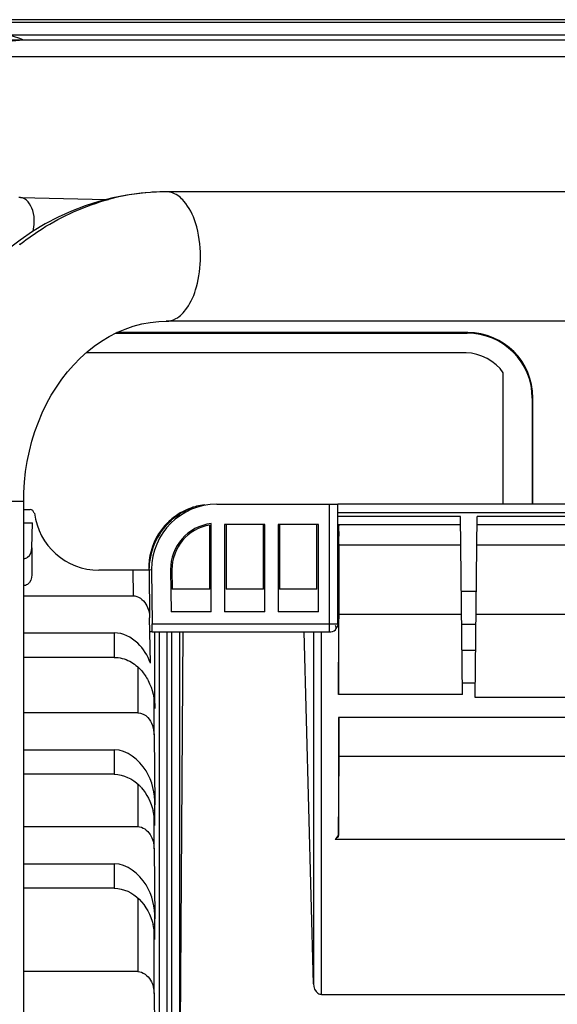
# Model space of a CAD drawing. Units: millimetres. Extents: x 0 to 210, y 92 to 205.
# Drawn here: x 19 to 23, y 157 to 164 of the extents above; entities that cross this region are included whole.
import ezdxf

# ---------------------------------------------------------------- set-up
doc = ezdxf.new("R2010")
doc.units = ezdxf.units.MM
doc.header["$MEASUREMENT"] = 0
doc.layers.get('0').update_dxf_attribs({"lineweight": 0})

msp = doc.modelspace()

# ---------------------------------------------------------------- linework, layer by layer
at = {"color": 18, "lineweight": 25, "true_color": 0x000000}
for p, q in [((37.8242, 163.969), (16.8115, 163.9691)), ((16.8103, 163.9517), (37.0189, 163.9483)), ((18.4648, 163.7443), (19.4074, 163.8265)), ((19.2977, 163.863), (27.3454, 163.863)), ((19.3986, 163.8265), (19.4074, 163.8265)), ((19.4074, 163.8265), (27.3454, 163.8265)), ((24.507, 163.7082), (17.5458, 163.7082)), ((19.3879, 162.7199), (19.3779, 162.7201)), ((19.3892, 162.7199), (19.9937, 162.7066)), ((24.0396, 162.7602), (20.4137, 162.7602)), ((19.3837, 162.3888), (19.3905, 162.3942)), ((19.3837, 162.3887), (19.3874, 162.3918)), ((19.3874, 162.3918), (19.394, 162.3967)), ((19.3905, 162.3942), (19.3939, 162.3969)), ((24.0397, 161.8513), (20.4137, 161.8513)), ((20.0589, 161.7678), (22.529, 161.7678)), ((22.533, 161.7718), (20.0667, 161.7718)), ((22.533, 161.7718), (22.529, 161.7678)), ((22.5215, 161.6287), (19.8493, 161.6287)), ((22.7828, 160.5663), (22.7828, 161.4894)), ((22.9908, 161.314), (22.9868, 161.31)), ((22.9868, 161.31), (22.9868, 160.5663)), ((22.9908, 160.5663), (22.9908, 161.314)), ((18.503, 160.5886), (19.412, 160.5886)), ((19.412, 154.679), (19.412, 160.5886)), ((19.412, 160.5287), (19.4581, 160.5287)), ((20.7689, 160.5663), (21.6168, 160.5663)), ((21.5596, 160.5663), (21.5596, 159.6689)), ((21.6168, 160.5663), (21.6168, 159.7262)), ((21.6204, 160.5091), (24.1395, 160.5091)), ((24.1395, 160.5663), (21.6209, 160.5663)), ((19.412, 160.4355), (19.473, 160.4355)), ((19.4691, 160.2604), (19.473, 160.4355)), ((20.4867, 160.4765), (20.4879, 160.4781)), ((20.4889, 160.4789), (20.4879, 160.4781)), ((20.7296, 159.8115), (20.7296, 160.4308)), ((22.4825, 160.4804), (21.6204, 160.4804)), ((22.4962, 159.2294), (22.4825, 160.4804)), ((22.5844, 159.2082), (22.5983, 160.4804)), ((23.3984, 160.4804), (22.5983, 160.4804)), ((20.7196, 159.9691), (20.7196, 160.4193)), ((20.8241, 160.4232), (20.8241, 159.8115)), ((21.1064, 160.4232), (20.8241, 160.4232)), ((20.8341, 160.4232), (20.8341, 159.9691)), ((21.0964, 159.9691), (21.0964, 160.4232)), ((21.1064, 159.8115), (21.1064, 160.4232)), ((21.2009, 160.4232), (21.2009, 159.8115)), ((21.4832, 160.4232), (21.2009, 160.4232)), ((21.2109, 160.4232), (21.2109, 159.9691)), ((21.4732, 159.9691), (21.4732, 160.4232)), ((21.4832, 159.8115), (21.4832, 160.4232)), ((21.6209, 160.4232), (22.4832, 160.4232)), ((22.5976, 160.4232), (23.399, 160.4232)), ((19.4691, 160.2593), (19.4691, 160.069)), ((21.6281, 159.7943), (21.6281, 160.2801)), ((21.6281, 160.2801), (22.4847, 160.2801)), ((22.5961, 160.2801), (23.4005, 160.2801)), ((20.1788, 160.1027), (19.9404, 160.1027)), ((20.1788, 160.1027), (20.1805, 159.9235)), ((20.2933, 160.1027), (20.1789, 160.1027)), ((20.3096, 160.105), (20.2933, 160.1027)), ((20.2933, 160.1027), (20.2969, 159.7672)), ((20.3111, 160.1035), (20.3151, 159.7262)), ((20.4441, 160.1049), (20.4473, 159.8115)), ((20.4541, 160.105), (20.4556, 159.9691)), ((20.7196, 159.9691), (20.4556, 159.9691)), ((21.0964, 159.9691), (20.8341, 159.9691)), ((21.4732, 159.9691), (21.2109, 159.9691)), ((22.5925, 159.9521), (22.4883, 159.9521)), ((19.412, 159.9235), (20.1805, 159.9235)), ((20.7296, 159.8115), (20.4473, 159.8115)), ((21.1064, 159.8115), (20.8241, 159.8115)), ((21.4832, 159.8115), (21.2009, 159.8115)), ((20.2985, 159.6687), (20.2969, 159.7672)), ((21.6277, 159.7261), (21.6281, 159.7943)), ((21.6281, 159.7943), (22.49, 159.7943)), ((22.5908, 159.7943), (23.4059, 159.7943)), ((20.3151, 159.7262), (21.6168, 159.7262)), ((20.4212, 154.9469), (20.4212, 159.6707)), ((20.4513, 159.6707), (20.4513, 153.7362)), ((20.5086, 153.8309), (20.5086, 159.6712)), ((20.5308, 159.671), (20.5107, 156.6225)), ((21.6, 159.6857), (21.6077, 159.6934)), ((21.6245, 159.7339), (21.6245, 159.2294)), ((21.6245, 159.2294), (21.6274, 159.6855)), ((22.4908, 159.7235), (22.59, 159.7235)), ((19.412, 159.6627), (20.0486, 159.6627)), ((20.0484, 159.6627), (20.0484, 159.4908)), ((20.302, 159.451), (20.2996, 159.6694)), ((20.3138, 159.6694), (20.2996, 159.6694)), ((20.3153, 159.6689), (21.5596, 159.6689)), ((20.3344, 159.1309), (20.3344, 159.6694)), ((20.364, 159.6694), (20.364, 154.9465)), ((21.4484, 157.1969), (21.3833, 159.6689)), ((21.4484, 159.6689), (21.4484, 157.1969)), ((21.5056, 157.1236), (21.5056, 159.6689)), ((22.588, 159.5395), (22.4928, 159.5395)), ((20.0488, 159.4908), (19.412, 159.4908)), ((20.2138, 159.4232), (20.2138, 159.1021)), ((22.4953, 159.3109), (22.5855, 159.3109)), ((20.3281, 158.9473), (20.3281, 159.1993)), ((22.4962, 159.2294), (21.6245, 159.2294)), ((23.4123, 159.2082), (22.5844, 159.2082)), ((20.214, 159.1021), (19.412, 159.1021)), ((21.6245, 159.0694), (21.6245, 158.2387)), ((23.4138, 159.0694), (21.6245, 159.0694)), ((21.6281, 158.7964), (21.6281, 159.0694)), ((20.3281, 158.9473), (20.3344, 158.4543)), ((19.412, 158.8413), (20.0486, 158.8413)), ((20.0484, 158.8413), (20.0484, 158.6694)), ((21.6246, 158.2292), (21.6281, 158.7964)), ((21.6281, 158.7964), (23.4168, 158.7964)), ((20.0486, 158.6694), (19.412, 158.6694)), ((20.2138, 158.6018), (20.2138, 158.3016)), ((20.3344, 158.3095), (20.3344, 158.4543)), ((20.3281, 158.1468), (20.3281, 158.3779)), ((19.412, 158.3016), (20.2138, 158.3016)), ((21.6246, 158.2292), (21.6245, 158.2387)), ((24.4922, 158.2103), (21.6012, 158.2103)), ((20.3281, 158.1468), (20.3344, 157.6538)), ((19.412, 158.0408), (20.0486, 158.0408)), ((20.0484, 158.0408), (20.0484, 157.8689)), ((20.0488, 157.8689), (19.412, 157.8689)), ((20.2138, 157.8012), (20.2138, 157.2836)), ((20.3344, 157.509), (20.3344, 157.6538)), ((20.3281, 157.1289), (20.3281, 157.5773)), ((20.214, 157.2836), (19.412, 157.2836)), ((20.3281, 157.1289), (20.3344, 156.6359)), ((21.5056, 157.1236), (25.0028, 157.1236))]:
    msp.add_line(p, q, dxfattribs=at)
for points in [[(20.0383, 162.7181), (19.9405, 162.6929), (19.8437, 162.6618), (19.7483, 162.6249), (19.6549, 162.5824), (19.5633, 162.5342), (19.474, 162.4805), (19.3874, 162.4216)], [(20.4137, 162.7602), (20.3368, 162.7585), (20.2369, 162.7509), (20.1372, 162.7375), (20.0383, 162.7181)], [(19.3874, 162.4216), (19.3034, 162.3574), (19.2225, 162.288), (19.1449, 162.2139), (19.0707, 162.135), (19.0001, 162.0515), (18.9336, 161.9638), (18.8712, 161.872), (18.8131, 161.7765)], [(19.412, 160.5886), (19.4131, 160.6481), (19.4176, 160.7216), (19.4256, 160.7948), (19.4369, 160.867), (19.4516, 160.9381), (19.4696, 161.0081), (19.4908, 161.0766), (19.515, 161.1433), (19.5424, 161.2082), (19.5726, 161.271), (19.6056, 161.3313), (19.6414, 161.3892), (19.6797, 161.4444), (19.7205, 161.4967), (19.7638, 161.5462), (19.8094, 161.5927), (19.8572, 161.6359), (19.9072, 161.6756), (19.959, 161.7117), (20.0125, 161.744), (20.0677, 161.7723), (20.1243, 161.7965), (20.182, 161.8164), (20.2411, 161.832), (20.3015, 161.8432), (20.3627, 161.8496), (20.4137, 161.8513)], [(20.3111, 160.1035), (20.3103, 160.1033), (20.3096, 160.105)], [(21.605, 159.7096), (21.6035, 159.7119), (21.6018, 159.7143)], [(21.6245, 158.2387), (21.6214, 158.2365), (21.6183, 158.234), (21.6154, 158.2312), (21.6127, 158.2282), (21.61, 158.225), (21.6075, 158.2216), (21.6052, 158.218), (21.6031, 158.2143), (21.6012, 158.2103)]]:
    msp.add_lwpolyline(points, dxfattribs=at)
for points in [[(19.3986, 163.8265), (19.3318, 163.8264), (19.265, 163.8252), (19.1983, 163.823)], [(20.3028, 162.7563), (20.2029, 162.7491), (20.104, 162.7325), (20.0072, 162.7066)], [(20.322, 162.7575), (20.3156, 162.7571), (20.3092, 162.7567), (20.3028, 162.7563)], [(20.4137, 162.7602), (20.3831, 162.7602), (20.3526, 162.7593), (20.322, 162.7575)], [(19.4777, 162.4826), (19.4831, 162.504), (19.486, 162.5261), (19.4863, 162.5482)], [(22.9868, 161.31), (22.9868, 161.5628), (22.7819, 161.7678), (22.529, 161.7678)], [(22.9908, 161.314), (22.9908, 161.5668), (22.7859, 161.7718), (22.533, 161.7718)], [(22.7828, 161.4894), (22.7278, 161.5714), (22.6202, 161.6287), (22.5215, 161.6287)], [(19.4849, 160.5035), (19.4833, 160.5173), (19.4719, 160.528), (19.458, 160.5287)], [(19.4875, 160.5038), (19.5161, 160.2752), (19.71, 160.1034), (19.9404, 160.1027)], [(20.5869, 160.5394), (20.5457, 160.5244), (20.5068, 160.5036), (20.4716, 160.4775)], [(20.6025, 160.5418), (20.5576, 160.5264), (20.5153, 160.5042), (20.4772, 160.476)], [(20.6065, 160.5459), (20.5999, 160.5439), (20.5934, 160.5417), (20.5869, 160.5394)], [(20.6261, 160.5515), (20.6196, 160.5498), (20.613, 160.5479), (20.6065, 160.5459)], [(20.6844, 160.5627), (20.6648, 160.5603), (20.6453, 160.5565), (20.6261, 160.5515)], [(20.4407, 160.4457), (20.3489, 160.3615), (20.2909, 160.2272), (20.2924, 160.1027)], [(20.4352, 160.4473), (20.4292, 160.4418), (20.4234, 160.4361), (20.4177, 160.4303)], [(20.4716, 160.4775), (20.4589, 160.4681), (20.4468, 160.458), (20.4352, 160.4473)], [(20.4772, 160.476), (20.4645, 160.4665), (20.4523, 160.4564), (20.4407, 160.4457)], [(20.7296, 160.4308), (20.5654, 160.4107), (20.4424, 160.2704), (20.4441, 160.1049)], [(20.7196, 160.4193), (20.5655, 160.3948), (20.4525, 160.2611), (20.4541, 160.105)], [(21.5596, 159.6689), (21.5746, 159.6689), (21.5915, 159.6728), (21.6024, 159.6832)], [(21.6077, 159.6934), (21.6185, 159.7041), (21.6245, 159.7187), (21.6245, 159.7339)], [(20.0488, 159.4908), (20.086, 159.4908), (20.124, 159.4807), (20.157, 159.4634)], [(20.157, 159.4634), (20.188, 159.447), (20.2161, 159.4239), (20.2392, 159.3974)], [(20.2392, 159.3974), (20.2575, 159.3764), (20.2733, 159.3528), (20.2862, 159.328)], [(20.2862, 159.328), (20.3175, 159.2681), (20.3335, 159.1985), (20.3344, 159.1309)], [(20.214, 159.1021), (20.2399, 159.1021), (20.2667, 159.0878), (20.2843, 159.0687)], [(20.2843, 159.0687), (20.3134, 159.037), (20.3276, 158.9903), (20.3281, 158.9473)], [(20.0486, 158.6694), (20.112, 158.6694), (20.1778, 158.6378), (20.2229, 158.5933)], [(20.2379, 158.5774), (20.2331, 158.5829), (20.2281, 158.5882), (20.2229, 158.5933)], [(20.2379, 158.5774), (20.2784, 158.5316), (20.3063, 158.4733), (20.321, 158.4139)], [(20.3344, 158.3095), (20.3339, 158.3447), (20.3294, 158.3797), (20.321, 158.4139)], [(20.214, 158.3016), (20.2479, 158.3015), (20.2819, 158.2761), (20.3, 158.2475)], [(20.3, 158.2475), (20.3187, 158.2181), (20.3277, 158.1817), (20.3281, 158.1468)], [(21.6246, 158.2292), (21.6147, 158.2249), (21.6066, 158.2183), (21.6012, 158.2103)], [(20.0488, 157.8689), (20.1122, 157.8688), (20.1779, 157.8372), (20.223, 157.7927)], [(20.223, 157.7927), (20.2715, 157.7448), (20.3047, 157.6795), (20.321, 157.6134)], [(20.3344, 157.509), (20.3339, 157.5442), (20.3295, 157.5792), (20.321, 157.6134)]]:
    msp.add_open_spline(points, degree=3, dxfattribs=at)
for points, knots in [([(19.2977, 163.863), (19.3065, 163.8612), (19.313, 163.8593), (19.3237, 163.8563), (19.3558, 163.847), (19.4255, 163.8272), (19.3986, 163.8265)], [0, 0, 0, 0, 1, 1, 1, 2, 2, 2, 2]), ([(19.4863, 162.5482), (19.4867, 162.575), (19.4847, 162.6006), (19.4759, 162.6281), (19.462, 162.6711), (19.4313, 162.719), (19.3892, 162.7199)], [0, 0, 0, 0, 1, 1, 1, 2, 2, 2, 2]), ([(20.5383, 162.6947), (20.528, 162.7064), (20.517, 162.7173), (20.5044, 162.7268), (20.4784, 162.7464), (20.4459, 162.7602), (20.4137, 162.7602)], [0, 0, 0, 0, 1, 1, 1, 2, 2, 2, 2]), ([(19.3939, 162.3969), (19.4412, 162.434), (19.4903, 162.4688), (19.5412, 162.501), (19.685, 162.592), (19.8432, 162.6628), (20.0072, 162.7066)], [0, 0, 0, 0, 1, 1, 1, 2, 2, 2, 2]), ([(20.6545, 162.3057), (20.6545, 162.3858), (20.644, 162.4661), (20.6191, 162.5432), (20.6012, 162.5983), (20.576, 162.6516), (20.5383, 162.6947)], [0, 0, 0, 0, 1, 1, 1, 2, 2, 2, 2]), ([(20.4137, 161.8513), (20.437, 161.8513), (20.4605, 161.8583), (20.4812, 161.8695), (20.5126, 161.8864), (20.5376, 161.913), (20.5582, 161.9422), (20.5902, 161.9874), (20.6113, 162.0388), (20.6262, 162.0919), (20.6458, 162.1615), (20.6545, 162.2338), (20.6545, 162.3057)], [0, 0, 0, 0, 1, 1, 1, 2, 2, 2, 3, 3, 3, 4, 4, 4, 4]), ([(20.7689, 160.5663), (20.516, 160.5663), (20.311, 160.3613), (20.311, 160.1084), (20.311, 160.1068), (20.311, 160.1051), (20.3111, 160.1035)], [0, 0, 0, 0, 1, 1, 1, 2, 2, 2, 2]), ([(20.5089, 160.4929), (20.5045, 160.4901), (20.5003, 160.4871), (20.4961, 160.4841), (20.4936, 160.4824), (20.4912, 160.4807), (20.4889, 160.4789)], [0, 0, 0, 0, 1, 1, 1, 2, 2, 2, 2]), ([(20.4177, 160.4303), (20.3961, 160.4081), (20.3768, 160.3838), (20.3602, 160.3574), (20.3139, 160.2837), (20.2889, 160.1941), (20.2904, 160.1077)], [0, 0, 0, 0, 1, 1, 1, 2, 2, 2, 2]), ([(21.6281, 160.2801), (21.6281, 160.2984), (21.6275, 160.316), (21.628, 160.3349), (21.6284, 160.3508), (21.6296, 160.3677), (21.6277, 160.3813), (21.6265, 160.3904), (21.6239, 160.398), (21.6273, 160.4123), (21.6285, 160.4173), (21.6305, 160.4232), (21.6268, 160.4232)], [0, 0, 0, 0, 1, 1, 1, 2, 2, 2, 3, 3, 3, 4, 4, 4, 4]), ([(19.4118, 160.1841), (19.4215, 160.1841), (19.4311, 160.1878), (19.4391, 160.1936), (19.4594, 160.2082), (19.4689, 160.236), (19.4691, 160.2604)], [0, 0, 0, 0, 1, 1, 1, 2, 2, 2, 2]), ([(19.4691, 160.0702), (19.4689, 160.0455), (19.4587, 160.0174), (19.438, 160.0029), (19.4303, 159.9974), (19.4211, 159.9939), (19.4118, 159.9939)], [0, 0, 0, 0, 1, 1, 1, 2, 2, 2, 2]), ([(20.1801, 159.9235), (20.2165, 159.9236), (20.251, 159.896), (20.2712, 159.8637), (20.2898, 159.834), (20.2963, 159.8005), (20.2969, 159.7672)], [0, 0, 0, 0, 1, 1, 1, 2, 2, 2, 2]), ([(20.3153, 159.6689), (20.3155, 159.6687), (20.3154, 159.6941), (20.3151, 159.7257), (20.3151, 159.7258), (20.3151, 159.726), (20.3151, 159.7262)], [0, 0, 0, 0, 1, 1, 1, 2, 2, 2, 2]), ([(21.6024, 159.6832), (21.6055, 159.6863), (21.6081, 159.6904), (21.6087, 159.6947), (21.6095, 159.6998), (21.6077, 159.7052), (21.605, 159.7096)], [0, 0, 0, 0, 1, 1, 1, 2, 2, 2, 2]), ([(20.302, 159.451), (20.2826, 159.5023), (20.2547, 159.5513), (20.214, 159.59), (20.1692, 159.6325), (20.1088, 159.6627), (20.0486, 159.6627)], [0, 0, 0, 0, 1, 1, 1, 2, 2, 2, 2]), ([(20.3344, 158.4543), (20.3333, 158.5366), (20.3175, 158.6197), (20.2719, 158.6932), (20.2225, 158.7729), (20.138, 158.8413), (20.0486, 158.8413)], [0, 0, 0, 0, 1, 1, 1, 2, 2, 2, 2]), ([(20.3344, 157.6538), (20.3333, 157.7361), (20.3175, 157.8192), (20.2719, 157.8926), (20.2225, 157.9724), (20.138, 158.0407), (20.0486, 158.0408)], [0, 0, 0, 0, 1, 1, 1, 2, 2, 2, 2]), ([(20.214, 157.2836), (20.2498, 157.2836), (20.2836, 157.2561), (20.3033, 157.2241), (20.3214, 157.1948), (20.3277, 157.1617), (20.3281, 157.1289)], [0, 0, 0, 0, 1, 1, 1, 2, 2, 2, 2]), ([(21.4484, 157.1969), (21.449, 157.1729), (21.4597, 157.146), (21.48, 157.1321), (21.4876, 157.127), (21.4966, 157.1236), (21.5056, 157.1236)], [0, 0, 0, 0, 1, 1, 1, 2, 2, 2, 2])]:
    msp.add_open_spline(points, degree=3, knots=knots, dxfattribs=at)

doc.saveas('drawing.dxf')
